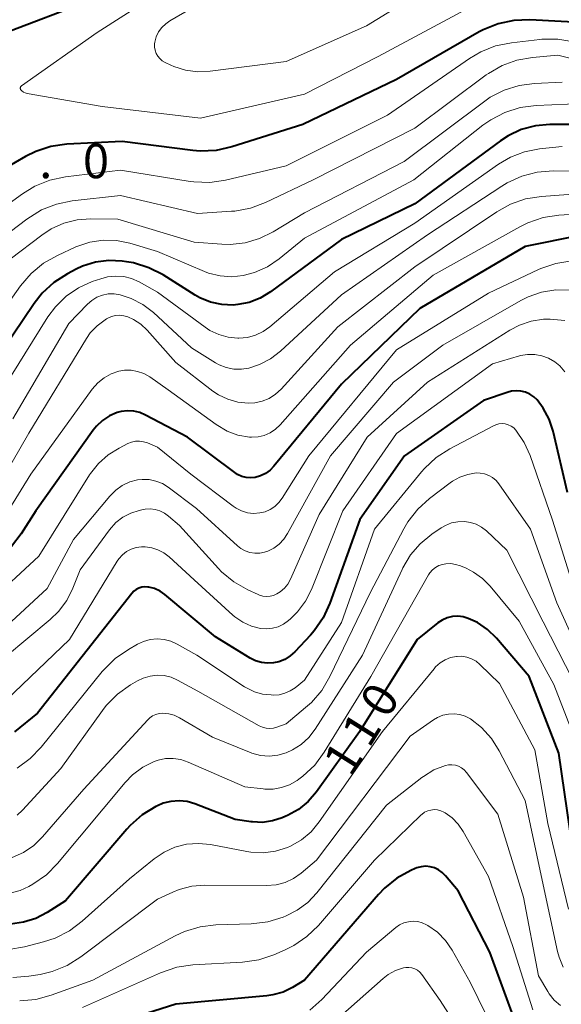
# Model space of a CAD drawing. Units: metres. Extents: x -68000 to -66747, y 30000 to 31500.
# Drawn here: x -67734 to -67675, y 30799 to 30906 of the extents above; entities that cross this region are included whole.
import ezdxf

# ---------------------------------------------------------------- set-up
doc = ezdxf.new("R2010")
doc.units = ezdxf.units.M
for name, color, linetype, lineweight in [('710100_等高線(計曲線)', 7, 'Continuous', 40), ('710200_等高線(主曲線)', 7, 'Continuous', 13), ('731200_図化機測定による標高点', 7, 'Continuous', 40)]:
    doc.layers.add(name, color=color, linetype=linetype, lineweight=lineweight)
doc.styles.add('Style-WORKING', font='MS Gothic.ttf')

msp = doc.modelspace()

# ---------------------------------------------------------------- linework, layer by layer
at = {"layer": '710100_等高線(計曲線)', "linetype": 'Continuous', "lineweight": 40, "flags": 128}
for points, elevation in [([(-67735, 30905.21), (-67727, 30908.24)], 150), ([(-67671, 30905.98), (-67678.51, 30906.38), (-67680.26, 30906.32), (-67681.96, 30905.96), (-67683.58, 30905.31), (-67684.03, 30905.07), (-67693, 30899.92), (-67703.17, 30895), (-67710.92, 30892.57), (-67712.63, 30892.19), (-67714.37, 30892.12)], 150), ([(-67673.33, 30895), (-67676.32, 30895), (-67677.9, 30894.86), (-67679.43, 30894.45), (-67680.87, 30893.78), (-67681.71, 30893.23), (-67691, 30886.39), (-67699, 30882.52), (-67706.72, 30876.81), (-67707.81, 30876.14), (-67709.01, 30875.67), (-67710.27, 30875.42), (-67710.76, 30875.38), (-67712.01, 30875.43), (-67713.23, 30875.7), (-67714.39, 30876.17), (-67714.9, 30876.46), (-67718.38, 30878.65), (-67719.93, 30879.44), (-67721.6, 30879.95), (-67722.35, 30880.08), (-67722.85, 30880.15), (-67724.3, 30880.22), (-67725.75, 30880.03), (-67727.14, 30879.6), (-67727.85, 30879.27), (-67728.78, 30878.78), (-67730.25, 30877.84), (-67731.53, 30876.66), (-67732.41, 30875.54), (-67738.19, 30867)], 140), ([(-67714.37, 30892.12), (-67715.16, 30892.19), (-67722.85, 30893.15), (-67728.85, 30892.86), (-67730.58, 30892.62), (-67732.24, 30892.09), (-67733.35, 30891.53), (-67739, 30888.28)], 150), ([(-67673.06, 30882.94), (-67679, 30881.75), (-67690.46, 30875), (-67699, 30866.76), (-67706.33, 30857.85), (-67706.75, 30857.42), (-67707.24, 30857.07), (-67707.78, 30856.8), (-67708.36, 30856.64), (-67708.85, 30856.59), (-67709.35, 30856.63), (-67709.83, 30856.75), (-67710.28, 30856.96), (-67710.6, 30857.16), (-67715.72, 30861), (-67720.28, 30863.42), (-67720.91, 30863.69), (-67721.58, 30863.85), (-67722.27, 30863.88), (-67722.96, 30863.8), (-67723.39, 30863.68)], 130), ([(-67674.4, 30855), (-67675.97, 30861.68), (-67676.4, 30862.98), (-67677.04, 30864.18), (-67677.71, 30865.06), (-67678.08, 30865.41), (-67678.51, 30865.7), (-67678.97, 30865.9), (-67679.47, 30866.03), (-67679.98, 30866.06), (-67680.49, 30866), (-67680.86, 30865.91), (-67683.55, 30865)], 120), ([(-67683.55, 30865), (-67692.13, 30859), (-67697, 30852.06), (-67700.24, 30842.96), (-67700.97, 30841.38), (-67701.96, 30839.94), (-67702.37, 30839.48), (-67704.05, 30837.68), (-67704.57, 30837.22), (-67705.16, 30836.85), (-67705.81, 30836.59), (-67706.37, 30836.47), (-67707.03, 30836.43), (-67707.68, 30836.5), (-67708.32, 30836.69), (-67708.92, 30836.99), (-67712.69, 30839.31), (-67718.18, 30843.89), (-67718.71, 30844.26), (-67719.31, 30844.54), (-67719.94, 30844.7), (-67720.06, 30844.72), (-67720.39, 30844.74), (-67720.71, 30844.7), (-67721.03, 30844.6), (-67721.32, 30844.46), (-67721.58, 30844.26), (-67721.79, 30844.03), (-67732.05, 30831), (-67734.55, 30828.97)], 120), ([(-67723.39, 30863.68), (-67724.22, 30863.32), (-67724.98, 30862.82), (-67725.64, 30862.19), (-67725.99, 30861.76), (-67732.22, 30853), (-67733.8, 30850.49), (-67734.86, 30849.11)], 130), ([(-67687.49, 30841.36), (-67688.03, 30841.13), (-67688.51, 30840.81), (-67690.77, 30839), (-67697.02, 30828.98), (-67701.71, 30822.45), (-67702.6, 30821.41), (-67703.66, 30820.54), (-67704.86, 30819.87), (-67705.04, 30819.79), (-67705.45, 30819.61), (-67706.49, 30819.28), (-67707.57, 30819.13), (-67708.66, 30819.17), (-67708.81, 30819.19), (-67710.55, 30819.45), (-67714.92, 30821.13), (-67715.77, 30821.38), (-67716.65, 30821.47), (-67717.53, 30821.41), (-67718.39, 30821.2), (-67719, 30820.94), (-67719.17, 30820.86), (-67720.66, 30819.95), (-67721.97, 30818.8), (-67722.33, 30818.4), (-67729, 30810.61), (-67731, 30809.33), (-67732.24, 30808.68), (-67733.58, 30808.26), (-67734.97, 30808.07)], 110), ([(-67673.81, 30816.19), (-67675.35, 30826.65), (-67678.56, 30835), (-67682.13, 30839.14), (-67683.1, 30840.09), (-67684.21, 30840.85), (-67685.2, 30841.31), (-67685.76, 30841.48), (-67686.34, 30841.54), (-67686.92, 30841.5), (-67687.49, 30841.36)], 110), ([(-67679.68, 30796.32), (-67682.87, 30805), (-67686.31, 30811.69), (-67687.67, 30813.33), (-67688.02, 30813.68), (-67688.42, 30813.96), (-67688.87, 30814.17), (-67689.34, 30814.3), (-67689.83, 30814.35), (-67690.33, 30814.31), (-67690.8, 30814.18), (-67690.98, 30814.11), (-67691.43, 30813.91), (-67692.95, 30813.07), (-67694.31, 30811.98), (-67694.97, 30811.29), (-67703, 30801.97), (-67704.3, 30801.19), (-67705.33, 30800.68), (-67706.44, 30800.37), (-67707.1, 30800.27), (-67717, 30799.36), (-67728.18, 30795.82)], 100)]:
    msp.add_lwpolyline(points, dxfattribs=dict(at, elevation=elevation))
at = {"layer": '710200_等高線(主曲線)', "linetype": 'Continuous', "lineweight": 13, "flags": 128}
for points, elevation in [([(-67733.37, 30898.45), (-67733.56, 30898.54), (-67733.74, 30898.66), (-67733.81, 30898.73), (-67733.85, 30898.77), (-67733.88, 30898.82), (-67733.9, 30898.87), (-67733.91, 30898.93), (-67733.91, 30898.99), (-67733.9, 30899.04), (-67733.88, 30899.09), (-67733.85, 30899.14), (-67733.81, 30899.18), (-67733.77, 30899.22), (-67725.55, 30905), (-67719.37, 30909), (-67709, 30912.48), (-67698.46, 30915), (-67687, 30918.38), (-67677.95, 30925), (-67676.38, 30927.1), (-67675.69, 30928.2), (-67675.21, 30929.41), (-67674.94, 30930.68)], 152), ([(-67687.74, 30911), (-67696.25, 30905.75), (-67705, 30901.87), (-67713.26, 30900.79), (-67714.6, 30900.74), (-67715.93, 30900.91), (-67717.2, 30901.32), (-67717.54, 30901.47), (-67718.16, 30901.76), (-67718.47, 30901.94), (-67718.74, 30902.17), (-67718.96, 30902.44), (-67719.14, 30902.74), (-67719.25, 30903.08), (-67719.31, 30903.42), (-67719.31, 30903.78), (-67719.29, 30903.96), (-67719.13, 30904.53), (-67718.87, 30905.07), (-67718.52, 30905.55), (-67718.1, 30905.97), (-67717.65, 30906.28), (-67713, 30909)], 154), ([(-67665, 30907), (-67675.17, 30908.83), (-67680.99, 30908.69), (-67682.72, 30908.5), (-67684.39, 30908), (-67685.47, 30907.51), (-67695, 30902.4), (-67703, 30898.3), (-67714.32, 30895.68), (-67725, 30896.95), (-67733.16, 30898.39), (-67733.37, 30898.45)], 152), ([(-67673.72, 30903.99), (-67675.44, 30904.28), (-67677.18, 30904.28), (-67677.4, 30904.25), (-67680.51, 30903.9), (-67682.22, 30903.55), (-67683.84, 30902.91), (-67685.06, 30902.19), (-67693.99, 30896.01), (-67705, 30890.5), (-67711.58, 30888.96), (-67713.3, 30888.71), (-67715.04, 30888.76), (-67715.44, 30888.82), (-67723, 30890.03), (-67729, 30889.31), (-67730.71, 30888.95), (-67732.33, 30888.3), (-67733.68, 30887.47), (-67739, 30883.62)], 148), ([(-67667, 30900.4), (-67675.44, 30902.56), (-67678.22, 30902.31), (-67679.91, 30902.01), (-67681.52, 30901.42), (-67683.01, 30900.56), (-67683.24, 30900.4), (-67691, 30894.61), (-67702.08, 30889), (-67707.24, 30886.53), (-67708.87, 30885.92), (-67710.59, 30885.6), (-67710.95, 30885.57), (-67714.66, 30885.34), (-67723, 30887.3), (-67728.28, 30886.7), (-67729.98, 30886.36), (-67731.6, 30885.72), (-67733.19, 30884.73), (-67737, 30881.84)], 146), ([(-67675, 30899.61), (-67678, 30899.48), (-67679.68, 30899.26), (-67681.3, 30898.75), (-67682.8, 30897.97), (-67683.41, 30897.56), (-67692.17, 30891), (-67703, 30885.42), (-67706.43, 30883.34), (-67707.9, 30882.61), (-67709.47, 30882.15), (-67711.09, 30881.97), (-67712, 30881.99), (-67715, 30882.22), (-67723.3, 30884.7), (-67726.26, 30884.74), (-67727.74, 30884.63), (-67729.19, 30884.27), (-67730.54, 30883.66), (-67731.57, 30882.98), (-67735, 30880.35)], 144), ([(-67672.72, 30897.28), (-67677.81, 30897.07), (-67679.54, 30896.85), (-67681.21, 30896.33), (-67682.75, 30895.53), (-67683.61, 30894.93), (-67691.1, 30889), (-67703, 30882.65), (-67705.75, 30880.4)], 142), ([(-67675, 30892.63), (-67677.45, 30892.36), (-67679.07, 30892.05), (-67680.61, 30891.45), (-67681.91, 30890.68), (-67691, 30884.27), (-67699.76, 30879), (-67706.76, 30873.02), (-67707.51, 30872.49), (-67708.34, 30872.09), (-67709.22, 30871.85), (-67710.13, 30871.76), (-67710.24, 30871.76), (-67711.31, 30871.87), (-67712.34, 30872.16), (-67713.31, 30872.62)], 138), ([(-67668.13, 30889.87), (-67675.95, 30889.96), (-67677.69, 30889.82), (-67679.38, 30889.39), (-67680.97, 30888.67), (-67681.55, 30888.32), (-67689.64, 30883), (-67699, 30876.5), (-67705.63, 30870.36), (-67706.69, 30869.54), (-67707.89, 30868.91), (-67709.05, 30868.52), (-67709.87, 30868.4), (-67710.7, 30868.41), (-67711.51, 30868.58), (-67712.29, 30868.88), (-67712.7, 30869.11)], 136), ([(-67669, 30887.8), (-67677.25, 30887.19), (-67678.97, 30886.92), (-67680.61, 30886.34), (-67682.08, 30885.53), (-67691, 30879.55), (-67699.38, 30873)], 134), ([(-67669, 30885.55), (-67675.34, 30885.15), (-67677.07, 30884.88), (-67678.72, 30884.32), (-67679.59, 30883.89), (-67689, 30878.62), (-67698, 30871), (-67705.67, 30862.35), (-67706.17, 30861.87), (-67706.75, 30861.49), (-67707.39, 30861.21), (-67708.06, 30861.05), (-67708.76, 30861.01)], 132), ([(-67705.75, 30880.4), (-67707.03, 30879.54), (-67708.43, 30878.91), (-67709.66, 30878.58), (-67710.92, 30878.45), (-67712.19, 30878.54), (-67713.43, 30878.85), (-67713.89, 30879.03), (-67719, 30881.19), (-67722.01, 30882.09), (-67723.44, 30882.38), (-67724.9, 30882.42), (-67726.35, 30882.21), (-67727.87, 30881.69), (-67729.88, 30880.78), (-67731.4, 30879.92), (-67732.74, 30878.82), (-67733.9, 30877.46), (-67738.27, 30871.3)], 142), ([(-67673.94, 30880.18), (-67675.67, 30879.91), (-67677.32, 30879.35), (-67677.55, 30879.25), (-67683, 30876.67), (-67693, 30870.5), (-67702.55, 30859), (-67705.42, 30854.37), (-67705.79, 30853.89), (-67706.23, 30853.47), (-67706.73, 30853.14), (-67707.29, 30852.9), (-67707.87, 30852.77), (-67708.54, 30852.73), (-67709.21, 30852.8), (-67709.85, 30852.99), (-67710.45, 30853.29), (-67710.76, 30853.51), (-67715.35, 30857), (-67719, 30859.93), (-67720.08, 30860.38), (-67720.5, 30860.52), (-67720.94, 30860.58), (-67721.38, 30860.57), (-67721.81, 30860.47), (-67722.21, 30860.32), (-67723.17, 30859.83), (-67724.36, 30859.1), (-67725.41, 30858.16), (-67726.28, 30857.06), (-67726.37, 30856.92), (-67731.91, 30848.09), (-67737.42, 30843)], 128), ([(-67713.31, 30872.62), (-67713.81, 30872.96), (-67719, 30876.77), (-67721, 30877.89), (-67721.81, 30878.25), (-67722.67, 30878.47), (-67723.56, 30878.53), (-67724.44, 30878.44), (-67725.16, 30878.24), (-67726.08, 30877.92), (-67727.57, 30877.25), (-67728.92, 30876.33), (-67730.08, 30875.19), (-67730.9, 30874.08), (-67736.62, 30865)], 138), ([(-67677.23, 30876.79), (-67678.69, 30876.28), (-67679.49, 30875.88), (-67687.98, 30871), (-67693.34, 30867), (-67700.17, 30859), (-67704.84, 30850.52), (-67705.24, 30849.91), (-67705.75, 30849.38), (-67706.34, 30848.95), (-67707, 30848.63), (-67707.34, 30848.52), (-67707.87, 30848.41), (-67708.4, 30848.4), (-67708.94, 30848.48), (-67709.45, 30848.65), (-67709.92, 30848.91), (-67710.28, 30849.2), (-67714.74, 30853.26), (-67717.82, 30855.56), (-67718.46, 30855.96), (-67719.16, 30856.24), (-67719.9, 30856.4), (-67720.66, 30856.42), (-67721.16, 30856.36), (-67722.01, 30856.14), (-67722.82, 30855.76), (-67723.54, 30855.26), (-67724.19, 30854.61), (-67728.12, 30849.88), (-67731, 30844.55), (-67734.87, 30840.97)], 126), ([(-67712.7, 30869.11), (-67715.28, 30870.72), (-67719.43, 30874.55), (-67720.57, 30875.43), (-67721.84, 30876.09), (-67723.07, 30876.5), (-67723.71, 30876.59), (-67724.35, 30876.58), (-67724.99, 30876.45), (-67725.59, 30876.22), (-67726.14, 30875.88), (-67726.61, 30875.47), (-67728.63, 30873.37), (-67734.73, 30863)], 136), ([(-67674.14, 30877.01), (-67675.69, 30877.03), (-67677.23, 30876.79)], 126), ([(-67699.38, 30873), (-67705.56, 30866.23), (-67706.17, 30865.67), (-67706.86, 30865.23), (-67707.62, 30864.92), (-67708.42, 30864.74), (-67709.13, 30864.7), (-67710.26, 30864.82), (-67711.35, 30865.13), (-67712.37, 30865.63), (-67712.96, 30866.03), (-67717, 30869.12), (-67720.13, 30872.64), (-67720.82, 30873.29), (-67721.62, 30873.81), (-67722.22, 30874.09), (-67722.65, 30874.22), (-67723.1, 30874.27), (-67723.56, 30874.24), (-67724, 30874.13), (-67724.41, 30873.95), (-67724.54, 30873.88), (-67724.69, 30873.78), (-67725.56, 30873.13), (-67726.31, 30872.34), (-67726.72, 30871.74), (-67733, 30861.45), (-67735.63, 30856.85)], 134), ([(-67679.63, 30873.2), (-67680.69, 30872.64), (-67689.64, 30867), (-67696.18, 30861), (-67701.4, 30852.61), (-67704.54, 30845.56), (-67704.82, 30845.04), (-67705.19, 30844.58), (-67705.64, 30844.19), (-67706, 30843.96), (-67706.36, 30843.81), (-67706.75, 30843.71), (-67707.14, 30843.68), (-67707.53, 30843.73), (-67707.91, 30843.84), (-67708.04, 30843.89), (-67709.16, 30844.41), (-67710.68, 30845.27), (-67712.02, 30846.38), (-67712.37, 30846.74), (-67716.61, 30851.39), (-67717.81, 30852.44), (-67718.24, 30852.76), (-67718.73, 30853), (-67719.25, 30853.16), (-67719.79, 30853.22), (-67720.33, 30853.18), (-67720.55, 30853.14), (-67721, 30853.04), (-67721.91, 30852.75), (-67722.76, 30852.3), (-67723.51, 30851.72), (-67724.21, 30850.94), (-67727.41, 30846.6), (-67728.2, 30844.58), (-67728.87, 30843.25), (-67729.75, 30842.06), (-67730.67, 30841.17), (-67735.51, 30837.12)], 124), ([(-67674.69, 30873.68), (-67676.3, 30873.85), (-67677, 30873.83), (-67678.34, 30873.63), (-67679.63, 30873.2)], 124), ([(-67674.69, 30868.13), (-67675.23, 30868.76), (-67675.79, 30869.21), (-67676.47, 30869.6), (-67677.2, 30869.87), (-67677.97, 30870.01), (-67678.76, 30870.01), (-67679.53, 30869.88), (-67679.62, 30869.85), (-67682.55, 30869), (-67693, 30861.42), (-67698.85, 30853), (-67702.25, 30844.45), (-67702.9, 30843.17), (-67703.76, 30842.01), (-67704.54, 30841.25), (-67704.75, 30841.06), (-67705.28, 30840.69), (-67705.86, 30840.4), (-67706.49, 30840.23), (-67707.13, 30840.16), (-67707.79, 30840.21), (-67708.78, 30840.47), (-67709.72, 30840.89), (-67710.57, 30841.48), (-67710.79, 30841.67), (-67715, 30845.5), (-67717.72, 30848), (-67718.3, 30848.44), (-67718.94, 30848.77), (-67719.62, 30848.99), (-67720.34, 30849.09), (-67720.73, 30849.09), (-67721.3, 30849.01), (-67721.84, 30848.83)], 122), ([(-67708.76, 30861.01), (-67709, 30861.02), (-67710.24, 30861.24), (-67711.43, 30861.68), (-67712.62, 30862.38), (-67717.83, 30866.17), (-67719.84, 30867.56), (-67720.47, 30867.92), (-67721.15, 30868.16), (-67721.87, 30868.29), (-67722.59, 30868.28), (-67723.19, 30868.18), (-67724.02, 30867.9), (-67724.8, 30867.48), (-67725.49, 30866.92), (-67726.09, 30866.23), (-67732.77, 30857), (-67735.16, 30853.12)], 132), ([(-67673.22, 30843), (-67676.02, 30851.98), (-67678.47, 30859.01), (-67679.11, 30860.44), (-67680.02, 30861.76), (-67680.26, 30862.01), (-67680.54, 30862.21), (-67680.85, 30862.36), (-67681.18, 30862.45), (-67681.52, 30862.48), (-67681.87, 30862.45), (-67682.2, 30862.37), (-67682.46, 30862.25), (-67687.21, 30859.75), (-67688.68, 30858.8), (-67689.95, 30857.62), (-67690.28, 30857.23), (-67695.38, 30851), (-67699, 30840.87), (-67703, 30834.59), (-67704.02, 30833.77)], 118), ([(-67671.64, 30834.36), (-67675.56, 30843), (-67678.42, 30851), (-67681.87, 30855.94), (-67682.18, 30856.31), (-67682.55, 30856.62), (-67682.97, 30856.86), (-67683.42, 30857.03), (-67683.89, 30857.11), (-67684.34, 30857.12), (-67685.25, 30856.97), (-67686.13, 30856.66), (-67686.93, 30856.21), (-67687.16, 30856.05), (-67689.41, 30854.34), (-67690.7, 30853.18), (-67691.77, 30851.8), (-67692.22, 30851.03), (-67695.83, 30844.17), (-67700.24, 30834.98), (-67701.13, 30833.48), (-67702.26, 30832.15), (-67702.88, 30831.6), (-67705, 30829.84), (-67706, 30829.47), (-67706.39, 30829.37), (-67706.79, 30829.33), (-67707.18, 30829.37), (-67707.57, 30829.47), (-67707.93, 30829.63), (-67714.6, 30833.4), (-67716.8, 30834.6), (-67717.51, 30834.9), (-67718.26, 30835.09), (-67719.03, 30835.13), (-67719.8, 30835.04), (-67720.54, 30834.82)], 116), ([(-67673, 30833), (-67677.06, 30840.95), (-67681, 30848.72), (-67683.23, 30850.82), (-67683.75, 30851.23), (-67684.33, 30851.54), (-67684.96, 30851.75), (-67685.62, 30851.84), (-67686.33, 30851.82), (-67687.03, 30851.68), (-67687.69, 30851.41), (-67688.15, 30851.15), (-67689.15, 30850.46), (-67690.42, 30849.43), (-67691.48, 30848.2), (-67692.32, 30846.8), (-67692.39, 30846.64), (-67696.69, 30837.31)], 114), ([(-67721.84, 30848.83), (-67722.35, 30848.57), (-67722.8, 30848.22), (-67723.18, 30847.79), (-67723.37, 30847.52), (-67728.58, 30839), (-67735.42, 30832.44)], 122), ([(-67673.14, 30827), (-67675.88, 30834.12), (-67679.66, 30841), (-67682.81, 30844.81), (-67683.65, 30845.66), (-67684.62, 30846.35), (-67685.44, 30846.77), (-67686.05, 30847.02), (-67686.57, 30847.18), (-67687.11, 30847.26), (-67687.65, 30847.24), (-67688, 30847.17), (-67688.4, 30847.04), (-67688.76, 30846.84), (-67689.09, 30846.58), (-67689.36, 30846.26), (-67689.51, 30846.03), (-67695.8, 30835), (-67700.86, 30826.76), (-67701.9, 30825.36), (-67703.17, 30824.16), (-67703.64, 30823.81), (-67703.82, 30823.69), (-67704.62, 30823.22), (-67705.49, 30822.91), (-67706.4, 30822.75), (-67707.32, 30822.75)], 112), ([(-67704.02, 30833.77), (-67704.55, 30833.42), (-67705.14, 30833.16), (-67705.76, 30833.01), (-67706.36, 30832.97), (-67706.63, 30832.98), (-67707.56, 30833.07), (-67708.46, 30833.33), (-67709.31, 30833.74), (-67709.52, 30833.87), (-67714.7, 30837.3), (-67716.85, 30838.52), (-67717.54, 30838.83), (-67718.28, 30839.02), (-67719.04, 30839.08), (-67719.79, 30839.01), (-67720.53, 30838.8), (-67721.15, 30838.51), (-67722.16, 30837.94), (-67723.59, 30836.95), (-67724.83, 30835.72), (-67725, 30835.52), (-67731.63, 30827.31), (-67732.83, 30826.06), (-67734.24, 30825.03)], 118), ([(-67696.69, 30837.31), (-67701.85, 30829.25), (-67702.53, 30828.36), (-67703.37, 30827.6), (-67704.32, 30827), (-67705, 30826.7), (-67705.91, 30826.44), (-67706.86, 30826.34), (-67707.8, 30826.41), (-67708.72, 30826.65), (-67708.98, 30826.75), (-67713, 30828.39), (-67716.61, 30830.51), (-67717.17, 30830.78), (-67717.77, 30830.94), (-67718.42, 30831), (-67718.8, 30830.97), (-67719.17, 30830.87), (-67719.52, 30830.7), (-67719.84, 30830.48), (-67720.05, 30830.29), (-67727, 30822.74), (-67731.48, 30817.56), (-67732.45, 30816.62), (-67733.57, 30815.86), (-67734.8, 30815.31)], 114), ([(-67674.3, 30809.7), (-67676.53, 30819), (-67677.97, 30827), (-67681.8, 30834.21), (-67683.93, 30836.3), (-67684.35, 30836.65), (-67684.83, 30836.92), (-67685.34, 30837.1), (-67685.88, 30837.19), (-67686.42, 30837.18), (-67686.49, 30837.18), (-67687.12, 30837.04), (-67687.72, 30836.81), (-67688.27, 30836.47), (-67688.75, 30836.04), (-67688.92, 30835.84), (-67694.52, 30829), (-67701.4, 30819.17), (-67702.29, 30818.11), (-67703.34, 30817.23)], 108), ([(-67720.54, 30834.82), (-67721.16, 30834.52), (-67721.94, 30834.07), (-67723.36, 30833.06), (-67724.58, 30831.82), (-67724.99, 30831.29), (-67729.52, 30825), (-67733.66, 30820.47), (-67734.27, 30819.92)], 116), ([(-67674.87, 30803.39), (-67675.32, 30804.46), (-67675.49, 30805.09), (-67677.16, 30812.84), (-67679, 30821.49), (-67681.82, 30826.92), (-67682.68, 30828.26), (-67683.75, 30829.43), (-67684.97, 30830.37), (-67685.52, 30830.66), (-67686.12, 30830.85), (-67686.73, 30830.94), (-67687.36, 30830.91), (-67687.97, 30830.78), (-67688.55, 30830.54), (-67688.97, 30830.28), (-67691.5, 30828.5), (-67701.72, 30815), (-67703.36, 30813.62), (-67704.19, 30813.03), (-67705.1, 30812.6)], 106), ([(-67707.32, 30822.75), (-67707.49, 30822.76), (-67709.5, 30823), (-67715.67, 30825.69), (-67716.46, 30825.96), (-67717.28, 30826.08), (-67718.11, 30826.06), (-67718.93, 30825.9), (-67719.36, 30825.75), (-67720.6, 30825.12), (-67721.71, 30824.28), (-67722.5, 30823.46), (-67729.85, 30814.67), (-67731.08, 30813.43), (-67732.56, 30812.4), (-67733, 30812.14), (-67733.92, 30811.72), (-67734.89, 30811.46)], 112), ([(-67675.18, 30799.22), (-67675.84, 30799.8), (-67676.4, 30800.49), (-67676.54, 30800.72), (-67677.56, 30802.44), (-67679.18, 30811), (-67681.97, 30820.03), (-67685.38, 30824.56), (-67685.63, 30824.83), (-67685.92, 30825.06), (-67686.25, 30825.24), (-67686.6, 30825.35), (-67686.97, 30825.4), (-67687.34, 30825.39), (-67687.68, 30825.32), (-67688.93, 30824.83), (-67690.08, 30824.13), (-67690.26, 30824), (-67694.09, 30821), (-67701.66, 30811.47), (-67702.64, 30810.43), (-67703.8, 30809.57), (-67705, 30808.96), (-67705.33, 30808.83), (-67707, 30808.31), (-67708.8, 30808.09), (-67712.64, 30807.98), (-67714.37, 30807.77), (-67716.04, 30807.27), (-67717.08, 30806.79), (-67726.04, 30801.97), (-67730.56, 30800.33), (-67732.24, 30799.88), (-67733.98, 30799.73)], 104), ([(-67688.18, 30820.4), (-67688.54, 30820.49), (-67688.9, 30820.51), (-67689.26, 30820.47), (-67689.61, 30820.37), (-67689.94, 30820.22), (-67690.23, 30820), (-67690.31, 30819.93), (-67695.41, 30815), (-67701.5, 30807.93), (-67702.74, 30806.71), (-67704.18, 30805.73), (-67705.12, 30805.26), (-67706.33, 30804.74), (-67707.99, 30804.19), (-67709.74, 30803.94), (-67715.16, 30803.64), (-67716.88, 30803.39), (-67718.68, 30802.78), (-67727.15, 30799)], 102), ([(-67678.16, 30798.75), (-67680.36, 30805.64), (-67683, 30813.24), (-67685.75, 30818.15), (-67686.28, 30818.94), (-67686.94, 30819.62), (-67687.71, 30820.17), (-67687.85, 30820.25), (-67688.18, 30820.4)], 102), ([(-67703.34, 30817.23), (-67704.52, 30816.55), (-67704.86, 30816.4), (-67706.16, 30815.99), (-67707.5, 30815.82), (-67708.85, 30815.89), (-67709.27, 30815.95), (-67713.23, 30816.71), (-67714.53, 30816.84), (-67715.83, 30816.75), (-67717.09, 30816.43), (-67718.28, 30815.9), (-67719.34, 30815.18), (-67722.04, 30813), (-67727.17, 30808.38), (-67728.56, 30807.33), (-67730.12, 30806.54), (-67731.38, 30806.12), (-67733.44, 30805.59), (-67735.16, 30805.31)], 108), ([(-67705.1, 30812.6), (-67706.08, 30812.34), (-67707.15, 30812.25), (-67713.86, 30812.3), (-67715.26, 30812.19), (-67716.63, 30811.83), (-67717.34, 30811.54), (-67719, 30810.77), (-67727.34, 30804.49), (-67728.81, 30803.56), (-67730.43, 30802.91), (-67731.74, 30802.6), (-67732.98, 30802.4), (-67734.72, 30802.27)], 106), ([(-67682.34, 30796.36), (-67685, 30801.74), (-67686.96, 30805.22), (-67687.67, 30806.27), (-67688.56, 30807.18), (-67689.58, 30807.92), (-67689.73, 30808), (-67690.2, 30808.21), (-67690.69, 30808.34), (-67691.2, 30808.38), (-67691.71, 30808.33), (-67692.21, 30808.19), (-67692.67, 30807.97), (-67693.06, 30807.69), (-67696.26, 30805), (-67701.11, 30799.87), (-67702.42, 30798.71)], 98), ([(-67684.97, 30794.62), (-67688.24, 30799.77), (-67690.25, 30802.58), (-67690.47, 30802.83), (-67690.72, 30803.04), (-67691.01, 30803.2), (-67691.32, 30803.31), (-67691.65, 30803.36), (-67691.98, 30803.36), (-67692.25, 30803.31), (-67693.12, 30803.01), (-67693.92, 30802.57), (-67694.46, 30802.15), (-67701.04, 30796.33)], 96)]:
    msp.add_lwpolyline(points, dxfattribs=dict(at, elevation=elevation))

# ---------------------------------------------------------------- texts
at = {"layer": '710100_等高線(計曲線)', "linetype": 'Continuous', "lineweight": 40, "style": 'Style-WORKING'}
for s, p in [('0', (-67694.01, 30830.27, -10)), ('1', (-67695.99, 30827.09, -10)), ('1', (-67697.98, 30823.91, -10))]:
    msp.add_text(s, height=3.75, rotation=58, dxfattribs=at).set_placement(p)
at = {"layer": '731200_図化機測定による標高点', "linetype": 'Continuous', "lineweight": 40, "style": 'Style-WORKING'}
for s, p in [('0', (-67727.1, 30889.17, -10)), ('.', (-67731.85, 30889.17, -10))]:
    msp.add_text(s, height=3.75, dxfattribs=at).set_placement(p)

doc.saveas('drawing.dxf')
